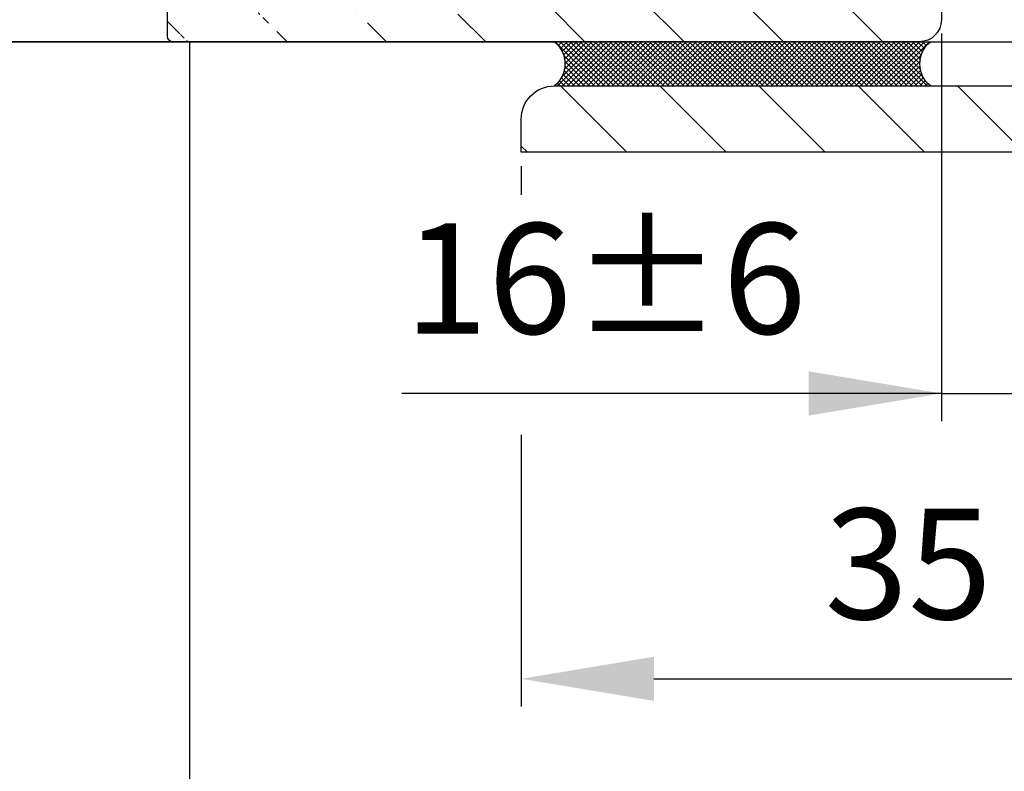
# Model space of a CAD drawing. Units: millimetres. Extents: x -2002 to 5425, y -3001 to 2481.
# Drawn here: x 1340 to 1385, y -972 to -938 of the extents above; entities that cross this region are included whole.
import ezdxf

# ---------------------------------------------------------------- set-up
doc = ezdxf.new("R2010")
doc.units = ezdxf.units.MM
for name, color, linetype in [('dimension-Bemassung', 5, 'Continuous'), ('hatching-Schraffur', 5, 'Continuous'), ('helpline-Hilfslinie', 2, 'Continuous'), ('outline-Körperkante', 7, 'Continuous'), ('phantom-fiktive Kanten', 6, 'Continuous')]:
    doc.layers.add(name, color=color, linetype=linetype)
doc.styles.add('Text_5', font='ARIAL.TTF', dxfattribs={"height": 5})
doc.dimstyles.new('Details', dxfattribs={"dimtxt": 5, "dimasz": 6, "dimexe": 1.25, "dimexo": 0.625, "dimgap": 2, "dimtad": 1, "dimtxsty": 'Text_5', "dimcen": 2.5, "dimadec": 0, "dimazin": 0, "dimtfac": 1, "dimtmove": 0, "dimatfit": 3, "dimfxl": 1, "dimarcsym": 0})

# ---------------------------------------------------------------- blocks, each defined once
blk = doc.blocks.new('*D79')
at = {"layer": 'Defpoints', "color": 0}
for p in [(1382.085262579606, -938.4035859318024), (1398.085263553438, -944.403456213979), (1398.085263553438, -955.317557964022)]:
    blk.add_point(p, dxfattribs=at)
at = {"layer": 'dimension-Bemassung', "color": 0, "lineweight": -2}
for p, q in [((1382.085262579606, -939.0285859318024), (1382.085262579606, -956.567557964022)), ((1398.085263553438, -945.028456213979), (1398.085263553438, -956.567557964022)), ((1382.085262579606, -955.317557964022), (1357.678714148501, -955.317557964022)), ((1376.085262579606, -955.317557964022), (1370.085262579606, -955.317557964022)), ((1382.085262579606, -955.317557964022), (1388.085262579606, -955.317557964022)), ((1392.085263553438, -955.317557964022), (1388.085262579606, -955.317557964022)), ((1398.085263553438, -955.317557964022), (1392.085263553438, -955.317557964022)), ((1404.085263553438, -955.317557964022), (1410.085263553438, -955.317557964022))]:
    blk.add_line(p, q, dxfattribs=at)
at = {"layer": 'dimension-Bemassung', "color": 0}
for points in [[(1376.085262579606, -954.317557964022), (1376.085262579606, -956.317557964022), (1382.085262579606, -955.317557964022)], [(1404.085263553438, -954.317557964022), (1404.085263553438, -956.317557964022), (1398.085263553438, -955.317557964022)]]:
    blk.add_solid(points, dxfattribs=at)
at = {"layer": 'dimension-Bemassung', "color": 0, "insert": (1366.881988364054, -950.7646930254135), "char_height": 5, "attachment_point": 5, "style": 'Text_5'}
blk.add_mtext('16±6', dxfattribs=at)
blk = doc.blocks.new('3-64-1458_Mitteldichtungsprofil')
at = {"layer": 'hatching-Schraffur'}
h = blk.add_hatch(dxfattribs=at)
h.set_pattern_fill('ANSI31', color=256, style=0)
h.set_pattern_definition([(45, (0, 0), (-2.245064030267288, 2.245064030267288), [])])
edge = h.paths.add_edge_path()
edge.add_arc((-0.9999999999999982, 18.99999986621845), 1, 0, 90)
edge.add_arc((-3.999999999999998, 15.99999986621845), 1, 0, 90)
edge.add_arc((-1.499999999999998, 9.49999986621845), 1.5, 180, 360)
edge.add_line((-6.504993871870282, 16.99999986621845), (-3.999999999999998, 16.99999986621845))
edge.add_line((1.77635683940025e-15, 12.99999986621845), (1.77635683940025e-15, 18.99999986621845))
edge.add_line((-34.75, 19.99999986621754), (-1, 19.99999986621845))
edge.add_line((-2.999999999999998, 15.99999986621845), (-2.999999999999998, 9.49999986621845))
edge.add_line((-0.4999999999999982, 12.49999986621845), (1.77635683940025e-15, 11.99999986621845))
edge.add_line((1.77635683940025e-15, 12.99999986621845), (-0.4999999999999982, 12.49999986621845))
edge.add_line((1.77635683940025e-15, 9.49999986621845), (1.77635683940025e-15, 11.99999986621845))
edge.add_line((-7.004993871870282, 3.327566142105038), (-7.004993871870282, 11.99999986621845))
edge.add_arc((-7.370378323926364, 3.326221723889039), 0.3653869254155965, 347.1111539263358, 360.2108166935511)
edge.add_arc((-7.304712372879164, 3.324363747518298), 0.2999999999997839, 254.479703865681, 344.4797038656811)
edge.add_arc((-7.304712372879164, 3.324363747518298), 0.3000000000005925, 249.4797038657335, 254.479703865681)
edge.add_line((-7.004993871870282, 11.99999986621845), (-7.004993871870282, 3.32487730567304))
edge.add_line((-7.409874121108023, 3.043399325019859), (-9.53074897988239, 3.837218364243814))
edge.add_arc((-6.504993871870282, 16.49999986621845), 0.5, 90, 180)
edge.add_line((-7.504993871870282, 12.49999986621845), (-7.004993871870282, 11.99999986621845))
edge.add_line((-7.004993871870282, 12.99999986621845), (-7.504993871870282, 12.49999986621845))
edge.add_line((-7.004993871870282, 16.49999986621845), (-7.004993871870282, 12.99999986621845))
edge.add_arc((-18.88461554794392, 13.3262216898928), 0.3653869254155965, 179.7891833064489, 192.888846073664)
edge.add_arc((-18.95028149899112, 13.32436371352205), 0.2999999999997839, 195.5202961343191, 285.5202961343188)
edge.add_arc((-18.95028149899112, 13.32436371352205), 0.3000000000005925, 285.5202961343188, 290.5202961342662)
edge.add_line((-18.84511975076227, 13.04339929102361), (-16.62613408037107, 13.87394007735723))
edge.add_arc((-34.75, 19.74999986621754), 0.25, 90, 180)
edge.add_arc((-19.54999999999973, 17.69999986621736), 0.2999999999999829, 0, 90)
edge.add_arc((-19.84999999999945, 13.799999866225), 0.2999999999997272, 270, 274.9999999999475)
edge.add_arc((-34.75, 18.24999986621754), 0.25, 180.0000000000782, 270)
edge.add_line((-19.25, 13.32756610810875), (-19.25, 17.69999986621736))
edge.add_line((-35, 18.24999986621709), (-35, 19.74999986621754))
edge.add_line((-26.14644660940667, 17.99999986621754), (-21.85355339059424, 17.99999986621754))
edge.add_line((-21.14644660940667, 17.99999986621754), (-21.5, 18.35355325681088))
edge.add_line((-31.5, 17.99999986621754), (-26.85355339059424, 17.99999986621754))
edge.add_line((-26.5, 18.35355325681088), (-26.85355339059424, 17.99999986621754))
edge.add_line((-26.14644660940667, 17.99999986621754), (-26.5, 18.35355325681088))
edge.add_line((-21.5, 18.35355325681088), (-21.85355339059424, 17.99999986621754))
edge.add_line((-33.5, 18.99999986621754), (-33.5, 17.99999986621754))
edge.add_line((-31.5, 18.99999986621754), (-33.5, 18.99999986621754))
edge.add_line((-31.5, 17.99999986621754), (-31.5, 18.99999986621754))
edge.add_line((-34.75, 17.99999986621754), (-33.5, 17.99999986621754))
edge.add_line((-19.54999999999973, 17.99999986621754), (-21.14644660940667, 17.99999986621754))
edge.add_arc((-17.71758616959463, 14.61545556330301), 1.319512364082984, 325.8084248594667, 354.9644879379912)
edge.add_line((-17.29543143354647, 16.23999983222222), (-17.72789852826429, 16.98905481287512))
edge.add_arc((-17.62084539421724, 16.85339298689168), 0.3750423804834258, 41.11282776301127, 80.95565920211908)
edge.add_arc((-17.58974853275764, 17.06741086247026), 0.1588240906369172, 79.89747765285173, 209.5610827166539)
edge.add_arc((-17.11467559288374, 17.29999983222239), 0.2999999999998977, 221.8103148955948, 269.9999999998176)
edge.add_line((-17.29543143354647, 16.23999983222222), (-16.40316648009409, 14.69455159902988))
edge.add_line((-14.1031664800939, 14.69455159902897), (-14.1031664800939, 14.19999986621827))
edge.add_line((-13.15316648009408, 16.33811081423396), (-14.1031664800939, 14.69455159902897))
edge.add_arc((-13.8665346371486, 16.73712588601714), 0.8173782202930926, 327.1369588211574, 357.3966808993243)
edge.add_arc((-13.34999999999945, 16.69999986622373), 0.2999999999996987, 0, 90)
edge.add_line((-17.11481842441941, 16.99999986622391), (-13.36000000000013, 16.99999983222221))
edge.add_line((-11.00499387187028, 14.19999986621827), (-14.1031664800939, 14.19999986621827))
edge.add_arc((-12.00499387187028, 11.49999986621891), 2, 270, 360)
edge.add_arc((-11.00499387187028, 13.19999986621827), 1, 0, 90)
edge.add_line((-12.00499387187028, 9.499999866218905), (-13.80499387187001, 9.499999866218905))
edge.add_line((-10.00499387187028, 13.19999986621827), (-10.00499387187028, 11.49999986621891))
edge.add_arc((-13.80499387187001, 7.499999866218905), 2, 90, 180)
edge.add_arc((-14.80499387187001, 5.199999866219178), 1, 180, 270)
edge.add_line((-12.17971450713878, 4.199999866219178), (-14.80499387187001, 4.199999866219178))
edge.add_line((-15.80499387187001, 7.499999866218905), (-15.80499387187001, 5.199999866219178))
edge.add_arc((-12.19066374954858, 4.37703251458448), 0.1773709234812208, 273.5391623811692, 389.3427278629753)
edge.add_line((-12.03604879241257, 4.463950058995309), (-13.06145162670706, 6.23999986621846))
edge.add_arc((-11.82630054019829, 6.91971245375044), 1.409825311218808, 193.8741493287391, 208.8243072710571)
edge.add_arc((-12.89499387187015, 6.699999866218723), 0.2999999999998977, 90, 180)
edge.add_line((-13.19499387186988, 6.699999866218723), (-13.19499387187005, 6.581650370708805))
edge.add_line((-9.042207467368824, 6.999999866218451), (-12.89499387187015, 6.999999866218451))
edge.add_line((-8.430201200252993, 6.986947515622504), (-9.850682111248426, 4.52660240659689))
edge.add_line((-8.86145162670701, 6.23999986621846), (-8.428984531989187, 6.989054846871371))
edge.add_arc((-8.53603766603624, 6.853393020887927), 0.3750423804834258, 99.04434079788125, 138.8871722369888)
edge.add_arc((-8.567134527495842, 7.067410896466503), 0.1588240906369172, 330.4389172833456, 460.1025223471482)
edge.add_arc((-9.042207467369733, 7.299999866218633), 0.2999999999998977, 270.0000000001824, 318.1896851044051)
edge.add_arc((-9.395275925025578, 4.319019626600748), 0.500485169611415, 155.4956014075308, 254.2950595598368)
at = {"layer": 'outline-Körperkante'}
blk.add_lwpolyline([(1.77635683940025e-15, 12.99999986621845), (1.77635683940025e-15, 18.99999986621845, 0.414213562373095), (-0.9999999999999982, 19.99999986621845), (-34.75, 19.99999986621754, 0.414213562373095), (-35, 19.74999986621754), (-35, 18.2499998662172, 0.4142135623726955)], format="xyb", dxfattribs=at)
blk = doc.blocks.new('Silikonfüllung_06')
at = {"layer": 'hatching-Schraffur'}
h = blk.add_hatch(dxfattribs=at)
h.set_pattern_fill('ANSI37', color=256, scale=0.05, style=0)
h.set_pattern_definition([(45, (0, 0), (-0.1122532015133644, 0.1122532015133644), []), (135, (0, 0), (-0.1122532015133644, -0.1122532015133644), [])])
h.paths.add_polyline_path([(17.00000623245251, 44.00000286249352), (6.186169235533612e-06, 44.00000286249352, -0.4729850707464588), (6.186169231980898e-06, 42.00000299627541), (17.00000623245085, 42.00000299627587, -0.4729850707462898)])
h.paths.add_polyline_path([(17.00000623245251, 2.000002996275875), (4.636291350834654e-13, 1.999999866218872, -0.4729840036099406), (3.488184367128611e-06, 2.862495136923826e-06), (17.00000655849957, 2.862495136923826e-06, -0.4729851704939591)])
at = {"layer": 'outline-Körperkante'}
blk.add_line((17.00000623245251, 2.862495136923826e-06), (6.186169230204541e-06, 2.862495136923826e-06), dxfattribs=at)
blk.add_lwpolyline([(17.00000618617014, 2.000002996275867), (0, 1.999999866218872)], dxfattribs=at)
for centre, start, end in [((-0.8206232278098469, 0.99999993310945), 309.3730995267642, 50.62690047323558), ((17.82062946026271, 1.000003063166368), 129.3730995267645, 230.6269004732355)]:
    blk.add_arc(centre, 1.293608266918797, start, end, dxfattribs=at)
blk = doc.blocks.new('Wandanschlussprofil_Festflügel')
at = {"layer": 'hatching-Schraffur'}
h = blk.add_hatch(dxfattribs=at)
h.set_pattern_fill('ANSI31', color=256, angle=-180, style=0)
h.set_pattern_definition([(225, (-1.288713219678812, 6.312125882262336), (2.245064030267288, -2.245064030267288), [])])
edge = h.paths.add_edge_path()
edge.add_line((-2.999904880006757, 12.84990919947051), (-2.999999995730299, 11.49985729693651))
edge.add_arc((-1.500000004710877, 11.49985729711743), 1.499999991019422, 180.0000000069108, 270.0000000345547)
edge.add_line((-1.500000003806236, 9.999857306098011), (-4.534434605574234e-09, 9.999857306098011))
edge.add_line((-4.534434605574234e-09, 9.999857306098011), (-4.876405801348252e-09, 12.84985731491729))
edge.add_line((-4.876405801348252e-09, 12.84985731491729), (-2.999904880006757, 12.84990919947051))
edge = h.paths.add_edge_path()
edge.add_line((-6.343728431446038e-09, 24.99985730609802), (-35.00000000634373, 24.99985730609801))
edge.add_line((-35.00000000634373, 24.99985730609801), (-34.99997406095906, 23.49988325148268))
edge.add_arc((-33.50000000634373, 23.49988325148268), 1.499974054615336, 180, 270)
edge.add_line((-33.50000000634373, 21.99990919686734), (-4.000000003806239, 21.99990919686734))
edge.add_arc((-4.00000000380624, 20.99990919686734), 1, 0, 90, ccw=False)
edge.add_line((-3.00000000380624, 20.99990919686734), (-3.00000000471088, 18.34990920111573))
edge.add_line((-3.00000000471088, 18.34990920111573), (-5.140560421779128e-09, 18.34990920111573))
edge.add_line((-5.140560421779128e-09, 18.34990920111573), (-6.343728431446038e-09, 24.99985730609802))
edge = h.paths.add_edge_path()
edge.add_line((-6.343722436241706e-09, -24.99996107632983), (-6.343722483247589e-09, -18.35001297134755))
edge.add_line((-6.343722483247589e-09, -18.35001297134755), (-3.000000006520164, -18.35001297134755))
edge.add_line((-3.000000006520164, -18.35001297134755), (-3.000000003806234, -21.00001296709916))
edge.add_arc((-4.000000003806234, -21.00001296709916), 1, -90, 0, ccw=False)
edge.add_line((-4.000000003806234, -22.00001296709916), (-33.50000000634373, -22.00001296709916))
edge.add_arc((-33.50000000634373, -23.4999870217145), 1.499974054615336, 90, 180)
edge.add_line((-34.99997406095906, -23.4999870217145), (-35.00000000634373, -24.99996107632983))
edge.add_line((-35.00000000634373, -24.99996107632983), (-6.343725544866174e-09, -24.99996107632983))
edge = h.paths.add_edge_path()
edge.add_line((-3.459591838398668e-05, -12.84996108574735), (-4.534432385128184e-09, -9.999961076329832))
edge.add_line((-4.534432385128184e-09, -9.999961076329832), (-1.500000006520165, -9.999961076329832))
edge.add_arc((-1.500000006520164, -11.49996106734925), 1.499999991019422, 90.00000000000001, 180)
edge.add_line((-2.999999997539586, -11.49996106734925), (-2.999999998430139, -12.85001297134741))
edge.add_line((-2.999999998430139, -12.85001297134741), (-3.459591838383957e-05, -12.84996108574735))
at = {"layer": 'outline-Körperkante'}
for p, q in [((-6.343728606459343e-09, 24.99985730609801), (-35.00000000634373, 24.99985730609801)), ((-35.00000000634373, 24.99985730609801), (-35.00000000634373, 23.49988325148268)), ((-33.50000000634373, 21.99990919686734), (-4.000000003806241, 21.99990919686734))]:
    blk.add_line(p, q, dxfattribs=at)
blk.add_arc((-33.50000000634373, 23.49988325148268), 1.499974054615336, 180, 270, dxfattribs=at)
blk = doc.blocks.new('GR_LR32_THERM_EB_Festflügel_links')
at = {"layer": 'outline-Körperkante'}
blk.add_line((33.74821943450206, -19.99999986621755), (1546.399332335219, -20.0004589400265), dxfattribs=at)
at = {"layer": 'Defpoints'}
blk.add_blockref('Silikonfüllung_06', (-0.501787771782805, -22.0000027376915), dxfattribs=at)
at = {"layer": 'helpline-Hilfslinie', "rotation": 180}
blk.add_blockref('Wandanschlussprofil_Festflügel', (-17.00178154567402, -1.284229713860441e-05), dxfattribs=at)
at = {"layer": 'outline-Körperkante', "rotation": 180}
blk.add_blockref('3-64-1458_Mitteldichtungsprofil', (-1.001780565497938, 0), dxfattribs=at)
blk = doc.blocks.new('GR_WD2301_LR32_THERM_EL_Sturz_DG')
at = {"layer": 'phantom-fiktive Kanten', "color": 1}
blk.add_line((-6.000000974284831, 46.99999735314977), (-2994.000014959728, 46.99999735314977), dxfattribs=at)
at = {"layer": 'phantom-fiktive Kanten'}
blk.add_line((-2950.000000974285, 46.99999735314975), (-2950.000000974285, -24.99828229294654), dxfattribs=at)
at = {"layer": 'outline-Körperkante', "color": 2}
blk.add_blockref('GR_LR32_THERM_EB_Festflügel_links', (-2982.998219434955, 67.0000121192229), dxfattribs=at)
blk = doc.blocks.new('*D132')
at = {"layer": 'Defpoints', "color": 0}
for p in [(1363.085263553438, -944.403456213979), (1398.085263553438, -944.4034562203115), (1398.085263553438, -968.2332197813321)]:
    blk.add_point(p, dxfattribs=at)
at = {"layer": 'dimension-Bemassung', "color": 0, "lineweight": -2}
for p, q in [((1363.085263553438, -945.028456213979), (1363.085263553438, -946.3368280868051)), ((1398.085263553438, -945.0284562203115), (1398.085263553438, -953.442557964022)), ((1363.085263553438, -957.192557964022), (1363.085263553438, -969.4832197813321)), ((1398.085263553438, -957.192557964022), (1398.085263553438, -969.4832197813321)), ((1369.085263553438, -968.2332197813321), (1390.210277538882, -968.2332197813321))]:
    blk.add_line(p, q, dxfattribs=at)
at = {"layer": 'dimension-Bemassung', "color": 0}
for points in [[(1369.085263553438, -967.2332197813321), (1369.085263553438, -969.2332197813321), (1363.085263553438, -968.2332197813321)], [(1392.085263553438, -967.2332197813321), (1392.085263553438, -969.2332197813321), (1398.085263553438, -968.2332197813321)]]:
    blk.add_solid(points, dxfattribs=at)
at = {"layer": 'dimension-Bemassung', "color": 0, "insert": (1380.585263553438, -963.6786495221234), "char_height": 5, "attachment_point": 5, "style": 'Text_5'}
blk.add_mtext('35', dxfattribs=at)

msp = doc.modelspace()

# ---------------------------------------------------------------- block references
at = {"layer": 'outline-Körperkante', "xscale": -1}
msp.add_blockref('GR_WD2301_LR32_THERM_EL_Sturz_DG', (-1601.914737420846, -986.4035981848068), dxfattribs=at)

# ---------------------------------------------------------------- dimensions: what is measured, and where the dimension line sits
at = {"layer": 'dimension-Bemassung'}
dim = msp.add_linear_dim(base=(1398.085263553438, -955.317557964022), p1=(1382.085262579606, -938.4035859318024), p2=(1398.085263553438, -944.403456213979), angle=180, dimstyle='Details', override={"dimgap": 2, "dimtol": 1, "dimlim": 0, "dimtp": 6, "dimtm": 6}, dxfattribs=at)
dim.commit()
dim.dimension.update_dxf_attribs({"geometry": '*D79', "text_midpoint": (1366.881988364054, -955.317557964022), "dimtype": 160})
dim = msp.add_linear_dim(base=(1398.085263553438, -968.2332197813321), p1=(1363.085263553438, -944.403456213979), p2=(1398.085263553438, -944.4034562203115), dimstyle='Details', dxfattribs=at)
dim.commit()
dim.dimension.update_dxf_attribs({"geometry": '*D132', "text_midpoint": (1380.585263553438, -963.6786495221234)})

doc.saveas('drawing.dxf')
